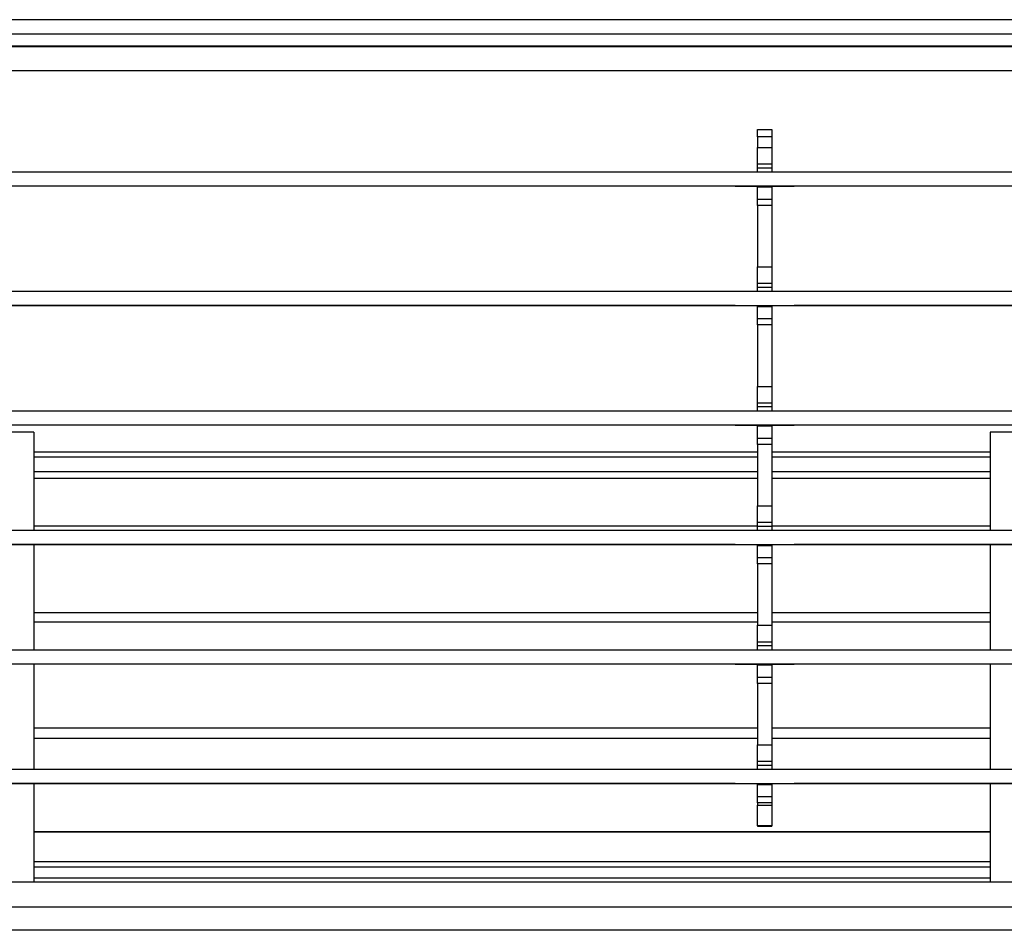
# Model space of a CAD drawing. Units: millimetres. Extents: x 3969 to 13318, y 3699 to 13609.
# Drawn here: x 4538 to 4608, y 7682 to 7746 of the extents above; entities that cross this region are included whole.
import ezdxf

# ---------------------------------------------------------------- set-up
doc = ezdxf.new("R2010")
doc.units = ezdxf.units.MM
doc.layers.add('Flowair1', color=7, linetype='Continuous')

msp = doc.modelspace()

# ---------------------------------------------------------------- linework, layer by layer
at = {"layer": 'Flowair1'}
for p, q in [((5126.298, 7745.77), (4424.788, 7745.77)), ((5125.688, 7744.758), (4424.788, 7744.758)), ((5125.688, 7744.749), (4424.788, 7744.749)), ((5125.844, 7743.899), (4462.788, 7743.899)), ((4465.699, 7743.894), (5883.878, 7743.894)), ((4465.788, 7742.194), (5883.788, 7742.194)), ((4590.318, 7738.056), (4591.318, 7738.056)), ((4590.318, 7737.521), (4590.318, 7738.056)), ((4591.318, 7738.056), (4591.318, 7737.521)), ((4591.318, 7737.521), (4590.318, 7737.521)), ((4590.318, 7737.521), (4590.318, 7736.789)), ((4591.318, 7737.521), (4591.318, 7736.789)), ((4590.318, 7736.789), (4591.318, 7736.789)), ((4590.318, 7735.613), (4590.318, 7736.789)), ((4591.318, 7736.789), (4591.318, 7735.613)), ((4591.318, 7735.613), (4590.318, 7735.613)), ((4590.318, 7735.36), (4590.318, 7735.613)), ((4590.318, 7735.36), (4591.318, 7735.36)), ((4590.318, 7735.072), (4590.318, 7735.36)), ((4591.318, 7735.613), (4591.318, 7735.36)), ((4591.318, 7735.36), (4591.318, 7735.072)), ((4478.666, 7735.072), (5157.911, 7735.072)), ((4478.666, 7734.072), (5157.911, 7734.072)), ((4588.741, 7734.067), (4515.788, 7734.067)), ((4589.607, 7734.067), (4590.184, 7734.068)), ((4590.318, 7734.071), (4591.318, 7734.071)), ((4590.318, 7733.982), (4590.318, 7734.071)), ((4591.318, 7733.982), (4590.318, 7733.982)), ((4590.318, 7733.151), (4590.318, 7733.982)), ((4591.318, 7734.071), (4591.318, 7733.982)), ((4591.318, 7733.982), (4591.318, 7733.151)), ((4591.452, 7734.068), (4592.03, 7734.067)), ((4702.471, 7734.067), (4592.896, 7734.067)), ((4590.318, 7733.151), (4591.318, 7733.151)), ((4590.318, 7732.704), (4590.318, 7733.151)), ((4591.318, 7733.151), (4591.318, 7732.704)), ((4591.318, 7732.704), (4590.318, 7732.704)), ((4590.318, 7732.704), (4590.318, 7728.384)), ((4591.318, 7732.704), (4591.318, 7728.384)), ((4590.318, 7728.384), (4591.318, 7728.384)), ((4590.318, 7727.208), (4590.318, 7728.384)), ((4591.318, 7728.384), (4591.318, 7727.208)), ((4591.318, 7727.208), (4590.318, 7727.208)), ((4590.318, 7726.955), (4590.318, 7727.208)), ((4590.318, 7726.955), (4591.318, 7726.955)), ((4590.318, 7726.667), (4590.318, 7726.955)), ((4591.318, 7727.208), (4591.318, 7726.955)), ((4591.318, 7726.955), (4591.318, 7726.667)), ((4478.666, 7726.667), (5157.911, 7726.667)), ((4478.666, 7725.667), (5157.911, 7725.667)), ((4588.741, 7725.663), (4515.788, 7725.663)), ((4589.607, 7725.663), (4590.184, 7725.663)), ((4590.318, 7725.578), (4590.318, 7725.666)), ((4591.318, 7725.578), (4590.318, 7725.578)), ((4590.318, 7724.746), (4590.318, 7725.578)), ((4591.318, 7725.666), (4591.318, 7725.578)), ((4591.318, 7725.578), (4591.318, 7724.746)), ((4591.452, 7725.663), (4592.03, 7725.663)), ((4702.471, 7725.663), (4592.896, 7725.663)), ((4590.318, 7724.746), (4591.318, 7724.746)), ((4590.318, 7724.299), (4590.318, 7724.746)), ((4591.318, 7724.299), (4590.318, 7724.299)), ((4590.318, 7724.299), (4590.318, 7719.979)), ((4591.318, 7724.746), (4591.318, 7724.299)), ((4591.318, 7724.299), (4591.318, 7719.979)), ((4590.318, 7719.979), (4591.318, 7719.979)), ((4590.318, 7718.803), (4590.318, 7719.979)), ((4591.318, 7719.979), (4591.318, 7718.803)), ((4591.318, 7718.803), (4590.318, 7718.803)), ((4590.318, 7718.551), (4590.318, 7718.803)), ((4590.318, 7718.551), (4591.318, 7718.551)), ((4590.318, 7718.262), (4590.318, 7718.551)), ((4591.318, 7718.803), (4591.318, 7718.551)), ((4591.318, 7718.551), (4591.318, 7718.262)), ((4478.666, 7718.262), (5157.911, 7718.262)), ((4478.666, 7717.262), (5157.911, 7717.262)), ((4588.741, 7717.258), (4515.788, 7717.258)), ((4589.607, 7717.258), (4590.184, 7717.258)), ((4590.318, 7717.173), (4590.318, 7717.261)), ((4591.318, 7717.173), (4590.318, 7717.173)), ((4590.318, 7716.341), (4590.318, 7717.173)), ((4591.318, 7717.261), (4591.318, 7717.173)), ((4591.318, 7717.173), (4591.318, 7716.341)), ((4591.452, 7717.258), (4592.03, 7717.258)), ((4702.471, 7717.258), (4592.896, 7717.258)), ((4539.442, 7716.767), (4537.442, 7716.767)), ((4539.442, 7716.767), (4539.442, 7715.944)), ((4608.673, 7716.767), (4606.673, 7716.767)), ((4606.673, 7716.767), (4606.673, 7715.944)), ((4539.442, 7715.944), (4539.442, 7709.857)), ((4590.318, 7716.341), (4591.318, 7716.341)), ((4590.318, 7715.895), (4590.318, 7716.341)), ((4591.318, 7715.895), (4590.318, 7715.895)), ((4590.318, 7715.895), (4590.318, 7711.574)), ((4591.318, 7716.341), (4591.318, 7715.895)), ((4591.318, 7715.895), (4591.318, 7711.574)), ((4606.673, 7715.944), (4606.673, 7709.857)), ((4590.318, 7715.357), (4539.442, 7715.357)), ((4606.673, 7715.357), (4591.318, 7715.357)), ((4590.318, 7714.99), (4539.442, 7714.99)), ((4606.673, 7714.99), (4591.318, 7714.99)), ((4590.318, 7713.964), (4539.442, 7713.964)), ((4606.673, 7713.964), (4591.318, 7713.964)), ((4590.318, 7713.501), (4539.442, 7713.501)), ((4606.673, 7713.501), (4591.318, 7713.501)), ((4590.318, 7711.574), (4591.318, 7711.574)), ((4590.318, 7710.399), (4590.318, 7711.574)), ((4591.318, 7711.574), (4591.318, 7710.399)), ((4591.318, 7710.399), (4590.318, 7710.399)), ((4590.318, 7710.146), (4590.318, 7710.399)), ((4591.318, 7710.399), (4591.318, 7710.146)), ((4478.666, 7709.857), (5157.911, 7709.857)), ((4590.318, 7710.136), (4539.442, 7710.136)), ((4590.318, 7710.146), (4591.318, 7710.146)), ((4590.318, 7709.857), (4590.318, 7710.146)), ((4591.318, 7710.146), (4591.318, 7709.857)), ((4606.673, 7710.136), (4591.318, 7710.136)), ((4478.666, 7708.857), (5157.911, 7708.857)), ((4588.741, 7708.853), (4515.788, 7708.853)), ((4539.442, 7708.853), (4539.442, 7701.453)), ((4589.607, 7708.853), (4590.184, 7708.853)), ((4590.318, 7708.768), (4590.318, 7708.857)), ((4591.318, 7708.857), (4591.318, 7708.768)), ((4591.452, 7708.853), (4592.03, 7708.853)), ((4702.471, 7708.853), (4592.896, 7708.853)), ((4606.673, 7708.853), (4606.673, 7701.453)), ((4591.318, 7708.768), (4590.318, 7708.768)), ((4590.318, 7707.936), (4590.318, 7708.768)), ((4591.318, 7708.768), (4591.318, 7707.936)), ((4590.318, 7707.936), (4591.318, 7707.936)), ((4590.318, 7707.49), (4590.318, 7707.936)), ((4591.318, 7707.49), (4590.318, 7707.49)), ((4590.318, 7707.49), (4590.318, 7703.17)), ((4591.318, 7707.936), (4591.318, 7707.49)), ((4591.318, 7707.49), (4591.318, 7703.17)), ((4590.318, 7704.038), (4539.442, 7704.038)), ((4606.673, 7704.038), (4591.318, 7704.038)), ((4590.318, 7703.389), (4539.442, 7703.389)), ((4606.673, 7703.389), (4591.318, 7703.389)), ((4590.318, 7703.17), (4591.318, 7703.17)), ((4590.318, 7701.994), (4590.318, 7703.17)), ((4591.318, 7703.17), (4591.318, 7701.994)), ((4591.318, 7701.994), (4590.318, 7701.994)), ((4590.318, 7701.741), (4590.318, 7701.994)), ((4591.318, 7701.994), (4591.318, 7701.741)), ((4478.666, 7701.453), (5157.911, 7701.453)), ((4590.318, 7701.741), (4591.318, 7701.741)), ((4590.318, 7701.453), (4590.318, 7701.741)), ((4591.318, 7701.741), (4591.318, 7701.453)), ((4478.666, 7700.453), (5157.911, 7700.453)), ((4588.741, 7700.448), (4515.788, 7700.448)), ((4539.442, 7700.448), (4539.442, 7693.048)), ((4589.607, 7700.448), (4590.184, 7700.449)), ((4590.318, 7700.363), (4590.318, 7700.452)), ((4591.318, 7700.363), (4590.318, 7700.363)), ((4590.318, 7699.532), (4590.318, 7700.363)), ((4591.318, 7700.452), (4591.318, 7700.363)), ((4591.318, 7700.363), (4591.318, 7699.532)), ((4591.452, 7700.449), (4592.03, 7700.448)), ((4702.471, 7700.448), (4592.896, 7700.448)), ((4606.673, 7700.448), (4606.673, 7693.048)), ((4590.318, 7699.532), (4591.318, 7699.532)), ((4590.318, 7699.085), (4590.318, 7699.532)), ((4591.318, 7699.532), (4591.318, 7699.085)), ((4591.318, 7699.085), (4590.318, 7699.085)), ((4590.318, 7699.085), (4590.318, 7694.765)), ((4591.318, 7699.085), (4591.318, 7694.765)), ((4590.318, 7695.936), (4539.442, 7695.936)), ((4606.673, 7695.936), (4591.318, 7695.936)), ((4590.318, 7695.207), (4539.442, 7695.207)), ((4606.673, 7695.207), (4591.318, 7695.207)), ((4590.318, 7694.765), (4591.318, 7694.765)), ((4590.318, 7693.589), (4590.318, 7694.765)), ((4591.318, 7694.765), (4591.318, 7693.589)), ((4478.666, 7693.048), (5157.911, 7693.048)), ((4591.318, 7693.589), (4590.318, 7693.589)), ((4590.318, 7693.336), (4590.318, 7693.589)), ((4590.318, 7693.336), (4591.318, 7693.336)), ((4590.318, 7693.048), (4590.318, 7693.336)), ((4591.318, 7693.589), (4591.318, 7693.336)), ((4591.318, 7693.336), (4591.318, 7693.048)), ((4478.666, 7692.048), (5157.911, 7692.048)), ((4588.741, 7692.044), (4515.788, 7692.044)), ((4539.442, 7692.044), (4539.442, 7685.107)), ((4589.607, 7692.044), (4590.184, 7692.044)), ((4590.318, 7692.047), (4591.318, 7692.047)), ((4590.318, 7691.959), (4590.318, 7692.047)), ((4591.318, 7691.959), (4590.318, 7691.959)), ((4590.318, 7691.127), (4590.318, 7691.959)), ((4591.318, 7692.047), (4591.318, 7691.959)), ((4591.318, 7691.959), (4591.318, 7691.127)), ((4591.452, 7692.044), (4592.03, 7692.044)), ((4702.471, 7692.044), (4592.896, 7692.044)), ((4606.673, 7692.044), (4606.673, 7685.107)), ((4590.318, 7691.127), (4591.318, 7691.127)), ((4590.318, 7690.68), (4590.318, 7691.127)), ((4591.318, 7691.127), (4591.318, 7690.68)), ((4591.318, 7690.68), (4590.318, 7690.68)), ((4590.318, 7690.68), (4590.318, 7690.527)), ((4590.318, 7690.527), (4591.318, 7690.527)), ((4590.318, 7689.062), (4590.318, 7690.527)), ((4591.318, 7690.68), (4591.318, 7690.527)), ((4591.318, 7690.527), (4591.318, 7689.062)), ((4591.318, 7689.062), (4590.318, 7689.062)), ((4590.318, 7689.062), (4590.318, 7689.055)), ((4590.318, 7689.055), (4591.318, 7689.055)), ((4591.318, 7689.062), (4591.318, 7689.055)), ((4606.673, 7688.642), (4539.442, 7688.642)), ((4539.442, 7688.636), (4606.673, 7688.636)), ((4606.673, 7686.542), (4539.442, 7686.542)), ((4606.673, 7686.17), (4539.442, 7686.17)), ((4606.673, 7685.388), (4539.442, 7685.388)), ((5038.788, 7685.107), (4462.288, 7685.107)), ((5038.788, 7685.103), (4462.288, 7685.103)), ((5163.788, 7683.353), (4442.288, 7683.353)), ((5163.788, 7681.718), (4442.288, 7681.718))]:
    msp.add_line(p, q, dxfattribs=at)
at = {"layer": 'Flowair1', "flags": 128}
for points in [[(4588.741, 7734.067), (4588.871, 7734.067), (4589, 7734.067), (4589.124, 7734.067), (4589.241, 7734.067), (4589.35, 7734.067), (4589.448, 7734.067), (4589.534, 7734.067), (4589.607, 7734.067)], [(4592.03, 7734.067), (4592.102, 7734.067), (4592.189, 7734.067), (4592.287, 7734.067), (4592.396, 7734.067), (4592.513, 7734.067), (4592.637, 7734.067), (4592.765, 7734.067), (4592.896, 7734.067)], [(4588.741, 7725.663), (4588.871, 7725.663), (4589, 7725.663), (4589.124, 7725.663), (4589.241, 7725.663), (4589.35, 7725.663), (4589.448, 7725.663), (4589.534, 7725.663), (4589.607, 7725.663)], [(4592.03, 7725.663), (4592.102, 7725.663), (4592.189, 7725.663), (4592.287, 7725.663), (4592.396, 7725.663), (4592.513, 7725.663), (4592.637, 7725.663), (4592.765, 7725.663), (4592.896, 7725.663)], [(4588.741, 7717.258), (4588.871, 7717.258), (4589, 7717.258), (4589.124, 7717.258), (4589.241, 7717.258), (4589.35, 7717.258), (4589.448, 7717.258), (4589.534, 7717.258), (4589.607, 7717.258)], [(4592.03, 7717.258), (4592.102, 7717.258), (4592.189, 7717.258), (4592.287, 7717.258), (4592.396, 7717.258), (4592.513, 7717.258), (4592.637, 7717.258), (4592.765, 7717.258), (4592.896, 7717.258)], [(4588.741, 7708.853), (4588.871, 7708.853), (4589, 7708.853), (4589.124, 7708.853), (4589.241, 7708.853), (4589.35, 7708.853), (4589.448, 7708.853), (4589.534, 7708.853), (4589.607, 7708.853)], [(4592.03, 7708.853), (4592.102, 7708.853), (4592.189, 7708.853), (4592.287, 7708.853), (4592.396, 7708.853), (4592.513, 7708.853), (4592.637, 7708.853), (4592.765, 7708.853), (4592.896, 7708.853)], [(4588.741, 7700.448), (4588.871, 7700.448), (4589, 7700.448), (4589.124, 7700.448), (4589.241, 7700.448), (4589.35, 7700.448), (4589.448, 7700.448), (4589.534, 7700.448), (4589.607, 7700.448)], [(4592.03, 7700.448), (4592.102, 7700.448), (4592.189, 7700.448), (4592.287, 7700.448), (4592.396, 7700.448), (4592.513, 7700.448), (4592.637, 7700.448), (4592.765, 7700.448), (4592.896, 7700.448)], [(4588.741, 7692.044), (4588.871, 7692.044), (4589, 7692.044), (4589.124, 7692.044), (4589.241, 7692.044), (4589.35, 7692.044), (4589.448, 7692.044), (4589.534, 7692.044), (4589.607, 7692.044)], [(4592.03, 7692.044), (4592.102, 7692.044), (4592.189, 7692.044), (4592.287, 7692.044), (4592.396, 7692.044), (4592.513, 7692.044), (4592.637, 7692.044), (4592.765, 7692.044), (4592.896, 7692.044)]]:
    msp.add_lwpolyline(points, dxfattribs=at)
at = {"layer": 'Flowair1'}
for centre, radius, start, end in [((4590.196, 7800.051), 65.983, 269.98961, 270.10596), ((4591.44, 7799.835), 65.767, 269.89384, 270.01058), ((4590.2, 7791.672), 66.009, 269.98645, 270.10276), ((4591.437, 7791.44), 65.777, 269.89704, 270.01375), ((4590.199, 7782.356), 65.098, 269.98723, 270.10516), ((4591.438, 7782.141), 64.882, 269.89464, 270.01297), ((4590.199, 7773.951), 65.098, 269.98723, 270.10516), ((4591.438, 7773.736), 64.882, 269.89464, 270.01297), ((4590.205, 7758.535), 58.086, 269.98011, 270.11228), ((4591.432, 7758.359), 57.91, 269.88752, 270.02009), ((4590.199, 7757.142), 65.098, 269.98723, 270.10516), ((4591.438, 7756.926), 64.882, 269.89464, 270.01297)]:
    msp.add_arc(centre, radius, start, end, dxfattribs=at)

doc.saveas('drawing.dxf')
